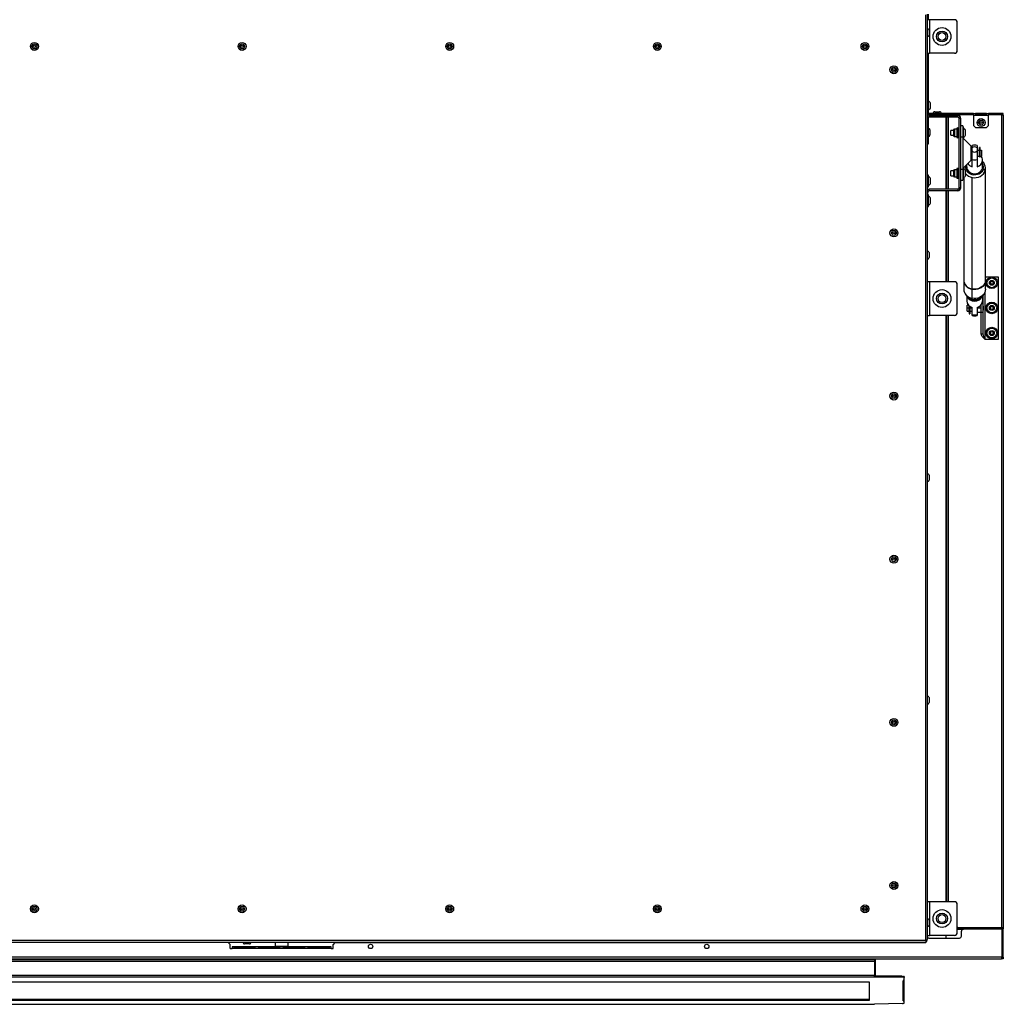
# Model space of a CAD drawing. Units: millimetres. Extents: x -1740 to 3194, y -373 to 5464.
# Drawn here: x 524 to 1519, y 3948 to 4944 of the extents above; entities that cross this region are included whole.
import ezdxf

# ---------------------------------------------------------------- set-up
doc = ezdxf.new("R2010")
doc.units = ezdxf.units.MM
doc.layers.add('SLD-0', color=7, linetype='Continuous')

msp = doc.modelspace()

# ---------------------------------------------------------------- linework, layer by layer
at = {"layer": 'SLD-0'}
for p, q in [((1442.09824, 4014.31941), (1442.09824, 4949.39923)), ((1442.89824, 4949.21137), (1442.89824, 4943.75279)), ((1440.29824, 4948.75279), (1440.29824, 4012.55279)), ((1444.39824, 4943.75279), (1442.09824, 4943.75279)), ((1444.39824, 4943.75279), (1444.39824, 4909.75279)), ((1469.39824, 4943.75279), (1444.39824, 4943.75279)), ((1472.39824, 4912.75279), (1472.39824, 4940.75279)), ((1443.79824, 4933.15279), (1443.79824, 4928.15279)), ((1442.09824, 4909.75279), (1444.39824, 4909.75279)), ((1442.89824, 4909.75279), (1442.89824, 4901.34654)), ((1469.39824, 4909.75279), (1444.39824, 4909.75279)), ((1442.09824, 4901.34654), (1442.89824, 4901.34654)), ((1442.89824, 4899.34654), (1442.09824, 4899.34654)), ((1442.89824, 4901.34654), (1442.89824, 4899.34654)), ((1442.89824, 4899.34654), (1442.89824, 4879.34654)), ((1442.09824, 4879.34654), (1442.89824, 4879.34654)), ((1442.89824, 4879.34654), (1442.89824, 4877.34654)), ((1442.89824, 4877.34654), (1442.09824, 4877.34654)), ((1442.89824, 4877.34654), (1442.89824, 4862.85279)), ((1442.09824, 4863.45279), (1442.39824, 4863.45279)), ((1442.39824, 4861.45279), (1442.09824, 4861.45279)), ((1442.39824, 4863.45279), (1442.39824, 4861.45279)), ((1443.09824, 4862.85279), (1442.39824, 4862.85279)), ((1442.39824, 4848.55279), (1442.39824, 4861.45279)), ((1443.09824, 4856.95279), (1443.09824, 4862.85279)), ((1445.14824, 4856.95279), (1445.14824, 4859.45279)), ((1442.39824, 4851.05279), (1443.09824, 4851.05279)), ((1442.89824, 4851.05279), (1442.89824, 4847.39089)), ((1443.09824, 4851.05279), (1443.09824, 4856.95279)), ((1445.14824, 4854.45279), (1445.14824, 4856.95279)), ((1449.49472, 4850.69654), (1451.03709, 4850.69654)), ((1451.03709, 4850.69654), (1454.49472, 4850.69654)), ((1442.39824, 4848.55279), (1442.09824, 4848.55279)), ((1443.99824, 4848.99654), (1442.89824, 4848.99654)), ((1442.89824, 4848.19654), (1443.99824, 4848.19654)), ((1443.99824, 4847.99654), (1442.89824, 4847.99654)), ((1461.24824, 4847.69654), (1442.89824, 4847.69654)), ((1442.89824, 4845.65451), (1442.89824, 4819.75279)), ((1443.99824, 4848.99654), (1443.99824, 4848.19654)), ((1488.88157, 4848.99654), (1443.99824, 4848.99654)), ((1488.88157, 4848.19654), (1443.99824, 4848.19654)), ((1443.99824, 4847.99654), (1443.99824, 4847.69654)), ((1443.99824, 4847.99654), (1446.04824, 4847.99654)), ((1443.99824, 4846.95279), (1472.79824, 4846.95279)), ((1443.99824, 4846.95279), (1443.99824, 4845.45279)), ((1443.99824, 4845.45279), (1472.79824, 4845.45279)), ((1446.04824, 4847.69654), (1446.04824, 4847.99654)), ((1446.54824, 4847.99654), (1446.04824, 4847.99654)), ((1446.54824, 4847.99654), (1446.54824, 4847.69654)), ((1446.54824, 4847.99654), (1459.24824, 4847.99654)), ((1449.99472, 4848.19654), (1449.99472, 4847.99654)), ((1453.99472, 4847.99654), (1453.99472, 4848.19654)), ((1459.24824, 4847.69654), (1459.24824, 4847.99654)), ((1461.24824, 4846.95279), (1461.24824, 4847.69654)), ((1461.28157, 4847.69654), (1461.24824, 4847.69654)), ((1461.24824, 4772.25279), (1461.24824, 4845.45279)), ((1461.28157, 4847.69654), (1461.28157, 4846.95279)), ((1461.28157, 4847.69654), (1463.08157, 4847.69654)), ((1461.28157, 4845.45279), (1461.28157, 4772.25279)), ((1488.88157, 4847.69654), (1463.08157, 4847.69654)), ((1463.08157, 4847.69654), (1463.08157, 4846.95279)), ((1463.08157, 4845.45279), (1463.08157, 4772.25279)), ((1472.79824, 4845.45279), (1472.79824, 4846.95279)), ((1475.89824, 4843.85279), (1474.39824, 4843.85279)), ((1474.39824, 4773.85279), (1474.39824, 4843.85279)), ((1475.89824, 4773.85279), (1475.89824, 4843.85279)), ((1488.88157, 4847.19654), (1488.88157, 4848.99654)), ((1488.88157, 4848.99654), (1503.88157, 4848.99654)), ((1488.88157, 4847.19654), (1488.88157, 4836.73012)), ((1488.88157, 4847.19654), (1503.88157, 4847.19654)), ((1490.88157, 4848.99595), (1490.88157, 4847.24247)), ((1501.88157, 4848.99595), (1490.88157, 4848.99595)), ((1501.88157, 4848.19621), (1490.88157, 4848.19621)), ((1501.88157, 4847.69654), (1490.88157, 4847.69654)), ((1490.88157, 4847.24247), (1501.88157, 4847.24247)), ((1501.88157, 4847.24247), (1501.88157, 4848.99595)), ((1503.88157, 4848.99654), (1503.88157, 4847.19654)), ((1518.88157, 4848.99654), (1503.88157, 4848.99654)), ((1518.88157, 4848.19654), (1503.88157, 4848.19654)), ((1517.08157, 4847.69654), (1503.88157, 4847.69654)), ((1503.88157, 4836.73012), (1503.88157, 4847.19654)), ((1517.08157, 4847.69654), (1518.88157, 4847.69654)), ((1517.08157, 4847.69654), (1517.08157, 4025.79654)), ((1518.88157, 4848.19654), (1518.88157, 4848.99654)), ((1518.88157, 4847.69654), (1518.88157, 4024.24095)), ((1444.59824, 4832.25279), (1444.59824, 4827.25279)), ((1468.39824, 4831.85279), (1465.89824, 4831.85279)), ((1465.89824, 4828.89165), (1465.89824, 4831.85279)), ((1469.59824, 4833.00279), (1468.39824, 4832.55279)), ((1468.39824, 4832.55279), (1468.39824, 4832.12407)), ((1468.39824, 4832.12407), (1468.39824, 4826.15279)), ((1471.79824, 4833.00279), (1469.59824, 4833.00279)), ((1469.59824, 4833.00279), (1469.59824, 4832.51378)), ((1469.59824, 4832.51378), (1469.59824, 4825.70279)), ((1471.79824, 4833.60279), (1471.79824, 4825.10279)), ((1473.29824, 4833.60279), (1473.29824, 4825.10279)), ((1473.29824, 4833.00279), (1474.39824, 4833.00279)), ((1473.29824, 4829.35279), (1474.39824, 4829.35279)), ((1477.89824, 4836.35279), (1475.89824, 4836.35279)), ((1477.89824, 4836.35279), (1477.89824, 4825.35279)), ((1478.59824, 4835.25279), (1477.89824, 4835.25279)), ((1478.59824, 4828.26449), (1478.59824, 4835.25279)), ((1480.64824, 4828.89165), (1480.64824, 4831.85279)), ((1488.88157, 4836.73012), (1490.88157, 4834.73012)), ((1490.88157, 4834.73012), (1501.88157, 4834.73012)), ((1501.88157, 4834.73012), (1503.88157, 4836.73012)), ((1442.09824, 4819.75279), (1442.89824, 4819.75279)), ((1442.89824, 4819.75279), (1442.89824, 4817.75279)), ((1461.28157, 4828.84298), (1461.24824, 4828.84298)), ((1461.24824, 4824.84298), (1461.28157, 4824.84298)), ((1465.89824, 4826.85279), (1465.89824, 4828.89165)), ((1465.89824, 4826.85279), (1468.39824, 4826.85279)), ((1468.39824, 4826.15279), (1469.59824, 4825.70279)), ((1469.59824, 4825.70279), (1471.79824, 4825.70279)), ((1473.29824, 4825.70279), (1474.39824, 4825.70279)), ((1475.89824, 4825.35279), (1477.89824, 4825.35279)), ((1477.89824, 4825.35279), (1477.89824, 4792.35279)), ((1478.59824, 4823.5962), (1478.59824, 4828.26449)), ((1478.59824, 4823.65279), (1485.89824, 4816.35279)), ((1480.64824, 4826.85279), (1480.64824, 4828.89165)), ((1442.89824, 4817.75279), (1442.09824, 4817.75279)), ((1485.89824, 4816.35279), (1485.89824, 4801.35279)), ((1485.89824, 4815.85279), (1487.39824, 4815.85279)), ((1487.39824, 4814.02741), (1487.39824, 4816.45213)), ((1487.39824, 4811.02532), (1487.39824, 4814.02741)), ((1487.39824, 4802.25597), (1487.39824, 4811.02532)), ((1492.39824, 4816.45213), (1492.39824, 4814.02741)), ((1492.39824, 4814.02741), (1492.39824, 4811.02532)), ((1492.39824, 4811.85279), (1494.39824, 4811.85279)), ((1492.39824, 4811.02532), (1492.39824, 4802.25597)), ((1494.39824, 4811.85279), (1494.39824, 4805.85279)), ((1494.39824, 4811.35279), (1494.69824, 4811.35279)), ((1495.39824, 4814.50279), (1494.69824, 4814.50279)), ((1494.69824, 4805.09218), (1494.69824, 4814.50279)), ((1495.39824, 4805.09218), (1495.39824, 4814.50279)), ((1495.39824, 4811.85279), (1496.89824, 4811.85279)), ((1496.89824, 4811.85279), (1496.89824, 4805.85279)), ((1478.59824, 4794.05279), (1485.89824, 4801.35279)), ((1485.89824, 4801.85279), (1487.39824, 4801.85279)), ((1487.39824, 4795.05775), (1487.39824, 4802.25597)), ((1492.39824, 4805.85279), (1494.39824, 4805.85279)), ((1492.39824, 4802.25597), (1492.39824, 4795.05775)), ((1494.39824, 4806.35279), (1494.69824, 4806.35279)), ((1494.69824, 4805.09218), (1495.39824, 4805.09218)), ((1494.69824, 4804.97514), (1494.69824, 4805.09218)), ((1495.39824, 4804.97514), (1494.69824, 4804.97514)), ((1495.39824, 4805.85279), (1496.89824, 4805.85279)), ((1495.39824, 4805.09218), (1495.39824, 4804.97514)), ((1497.89824, 4794.95277), (1497.89824, 4801.65456)), ((1468.39824, 4790.85279), (1465.89824, 4790.85279)), ((1465.89824, 4787.98829), (1465.89824, 4790.85279)), ((1469.59824, 4792.00279), (1468.39824, 4791.55279)), ((1468.39824, 4791.55279), (1468.39824, 4791.12407)), ((1468.39824, 4791.12407), (1468.39824, 4785.15279)), ((1471.79824, 4792.00279), (1469.59824, 4792.00279)), ((1469.59824, 4792.00279), (1469.59824, 4791.51378)), ((1469.59824, 4791.51378), (1469.59824, 4784.70279)), ((1471.79824, 4792.60279), (1471.79824, 4784.10279)), ((1473.29824, 4792.60279), (1473.29824, 4784.10279)), ((1473.29824, 4792.00279), (1474.39824, 4792.00279)), ((1477.89824, 4792.35279), (1475.89824, 4792.35279)), ((1477.89824, 4792.35279), (1477.89824, 4781.35279)), ((1478.59824, 4787.49258), (1478.59824, 4794.10937)), ((1478.92075, 4794.07396), (1478.89824, 4793.46348)), ((1478.89824, 4793.46348), (1478.89824, 4793.03468)), ((1478.89824, 4793.46348), (1478.90981, 4793.02568)), ((1478.98312, 4794.43766), (1478.96139, 4794.10729)), ((1480.64824, 4787.98829), (1480.64824, 4790.85279)), ((1481.89824, 4794.95277), (1481.89824, 4797.35279)), ((1500.89824, 4793.46348), (1500.88196, 4793.9829)), ((1500.89824, 4680.64992), (1500.89824, 4793.46348)), ((1442.39824, 4785.25279), (1442.09824, 4785.25279)), ((1443.09824, 4786.65279), (1442.39824, 4786.65279)), ((1442.39824, 4780.75279), (1442.39824, 4786.65279)), ((1442.39824, 4774.85279), (1442.39824, 4780.75279)), ((1443.09824, 4780.75279), (1443.09824, 4786.65279)), ((1443.09824, 4774.85279), (1443.09824, 4780.75279)), ((1445.14824, 4780.75279), (1445.14824, 4783.25279)), ((1445.14824, 4778.25279), (1445.14824, 4780.75279)), ((1465.89824, 4785.85279), (1465.89824, 4787.98829)), ((1465.89824, 4785.85279), (1468.39824, 4785.85279)), ((1468.39824, 4785.15279), (1469.59824, 4784.70279)), ((1469.59824, 4784.70279), (1471.79824, 4784.70279)), ((1473.29824, 4788.35279), (1474.39824, 4788.35279)), ((1473.29824, 4784.70279), (1474.39824, 4784.70279)), ((1475.89824, 4781.35279), (1477.89824, 4781.35279)), ((1477.89824, 4782.45279), (1478.59824, 4782.45279)), ((1478.59824, 4782.45279), (1478.59824, 4787.49258)), ((1478.89824, 4783.6709), (1478.89824, 4680.64992)), ((1480.64824, 4785.85279), (1480.64824, 4787.98829)), ((1487.30716, 4671.36976), (1487.30716, 4784.18332)), ((1442.09824, 4776.25279), (1442.39824, 4776.25279)), ((1442.39824, 4774.85279), (1443.09824, 4774.85279)), ((1472.79824, 4772.25279), (1443.99824, 4772.25279)), ((1443.99824, 4770.75279), (1443.99824, 4772.25279)), ((1472.79824, 4770.75279), (1443.99824, 4770.75279)), ((1461.24824, 4678.75279), (1461.24824, 4770.75279)), ((1461.28157, 4770.75279), (1461.28157, 4678.75279)), ((1463.08157, 4770.75279), (1463.08157, 4678.75279)), ((1472.79824, 4772.25279), (1472.79824, 4770.75279)), ((1475.89824, 4773.85279), (1474.39824, 4773.85279)), ((1442.39824, 4769.15279), (1442.09824, 4769.15279)), ((1442.39824, 4756.25279), (1442.39824, 4769.15279)), ((1443.09824, 4766.65279), (1442.39824, 4766.65279)), ((1443.09824, 4760.75279), (1443.09824, 4766.65279)), ((1443.09824, 4754.85279), (1443.09824, 4760.75279)), ((1445.14824, 4760.75279), (1445.14824, 4763.25279)), ((1445.14824, 4758.25279), (1445.14824, 4760.75279)), ((1442.09824, 4756.25279), (1442.39824, 4756.25279)), ((1442.39824, 4754.25279), (1442.09824, 4754.25279)), ((1442.39824, 4756.25279), (1442.39824, 4754.25279)), ((1442.39824, 4754.85279), (1443.09824, 4754.85279)), ((1443.79824, 4708.15279), (1443.79824, 4703.15279)), ((1478.89824, 4680.2776), (1478.89824, 4671.32201)), ((1500.89824, 4683.85279), (1513.6986, 4683.85279)), ((1500.89824, 4671.32201), (1500.89824, 4680.2776)), ((1513.6986, 4683.85279), (1513.6986, 4620.35279)), ((1444.39824, 4678.75279), (1442.09824, 4678.75279)), ((1444.39824, 4678.75279), (1444.39824, 4644.75279)), ((1469.39824, 4678.75279), (1444.39824, 4678.75279)), ((1472.39824, 4647.75279), (1472.39824, 4675.75279)), ((1487.30716, 4662.04186), (1487.30716, 4670.99744)), ((1481.89824, 4664.29369), (1481.89824, 4659.30101)), ((1487.56627, 4661.00401), (1487.56627, 4661.99021)), ((1497.89824, 4664.29369), (1497.89824, 4659.30101)), ((1498.29824, 4664.80806), (1498.29824, 4656.46197)), ((1500.19824, 4667.97007), (1500.19824, 4620.71562)), ((1483.52558, 4655.10279), (1482.39824, 4655.10279)), ((1482.39824, 4652.10279), (1482.39824, 4655.10279)), ((1484.39824, 4652.10279), (1482.39824, 4652.10279)), ((1482.39824, 4649.10279), (1482.39824, 4652.10279)), ((1484.39824, 4652.10279), (1484.39824, 4654.25794)), ((1484.39824, 4654.22772), (1484.43525, 4654.22772)), ((1484.39824, 4649.74271), (1484.39824, 4652.10279)), ((1485.39824, 4652.10279), (1484.39824, 4652.10279)), ((1485.39824, 4652.10279), (1485.39824, 4653.55922)), ((1485.39824, 4649.10279), (1485.39824, 4652.10279)), ((1487.39824, 4652.10279), (1485.39824, 4652.10279)), ((1487.39824, 4645.50597), (1487.39824, 4652.7042)), ((1492.39824, 4652.7042), (1492.39824, 4645.50597)), ((1496.39824, 4652.10279), (1492.39824, 4652.10279)), ((1496.39824, 4647.74361), (1496.39824, 4655.25257)), ((1498.29824, 4656.46197), (1497.19919, 4656.46197)), ((1498.29824, 4656.46197), (1498.29824, 4647.74361)), ((1498.89824, 4654.10279), (1498.29824, 4654.10279)), ((1498.89824, 4652.10279), (1498.29824, 4652.10279)), ((1498.29824, 4650.10279), (1498.89824, 4650.10279)), ((1498.89824, 4652.10279), (1498.89824, 4654.10279)), ((1498.89824, 4650.10279), (1498.89824, 4652.10279)), ((1442.09824, 4644.75279), (1444.39824, 4644.75279)), ((1469.39824, 4644.75279), (1444.39824, 4644.75279)), ((1461.24824, 4051.75279), (1461.24824, 4644.75279)), ((1461.28157, 4644.75279), (1461.28157, 4051.75279)), ((1463.08157, 4644.75279), (1463.08157, 4051.75279)), ((1482.39824, 4649.10279), (1484.39824, 4649.10279)), ((1485.09824, 4649.97786), (1484.39824, 4649.97786)), ((1485.09824, 4649.91456), (1484.39824, 4649.91456)), ((1484.39824, 4649.74544), (1484.39824, 4648.43403)), ((1484.39824, 4648.43403), (1485.09824, 4648.43403)), ((1484.39824, 4648.14733), (1484.39824, 4648.43403)), ((1484.39824, 4648.14733), (1485.09824, 4648.14733)), ((1484.39824, 4647.88612), (1484.39824, 4648.14733)), ((1485.09824, 4647.88612), (1484.39824, 4647.88612)), ((1484.39824, 4647.88612), (1484.39824, 4646.45279)), ((1484.39824, 4646.45279), (1485.09824, 4646.45279)), ((1485.09824, 4649.97786), (1485.09824, 4649.91456)), ((1485.09824, 4649.91456), (1485.09824, 4648.43403)), ((1485.09824, 4649.60279), (1485.39824, 4649.60279)), ((1485.09824, 4648.43403), (1485.09824, 4648.14733)), ((1485.09824, 4648.14733), (1485.09824, 4647.88612)), ((1485.09824, 4647.88612), (1485.09824, 4646.45279)), ((1485.39824, 4649.10279), (1487.39824, 4649.10279)), ((1487.39824, 4644.50345), (1487.39824, 4645.50597)), ((1492.39824, 4648.10279), (1496.39824, 4648.10279)), ((1492.39824, 4645.50597), (1492.39824, 4644.50345)), ((1498.29824, 4647.74361), (1496.39824, 4647.74361)), ((1496.39824, 4626.14156), (1496.39824, 4647.74361)), ((1498.29824, 4647.74361), (1498.29824, 4626.14156)), ((1496.39824, 4626.14156), (1498.29824, 4626.14156)), ((1500.19824, 4620.71562), (1500.4523, 4620.35279)), ((1513.6986, 4620.35279), (1500.4523, 4620.35279)), ((1461.28157, 4564.24535), (1461.24824, 4564.24535)), ((1461.24824, 4560.24535), (1461.28157, 4560.24535)), ((1443.79824, 4483.15279), (1443.79824, 4478.15279)), ((1461.28157, 4299.64772), (1461.24824, 4299.64772)), ((1461.24824, 4295.64772), (1461.28157, 4295.64772)), ((1443.79824, 4258.15279), (1443.79824, 4253.15279)), ((1444.39824, 4051.75279), (1442.09824, 4051.75279)), ((1444.39824, 4051.75279), (1444.39824, 4017.75279)), ((1469.39824, 4051.75279), (1444.39824, 4051.75279)), ((1472.39824, 4020.75279), (1472.39824, 4048.75279)), ((1443.79824, 4033.15279), (1443.79824, 4028.15279)), ((1472.89824, 4025.79654), (1472.39824, 4025.79654)), ((1472.39824, 4024.99654), (1472.89824, 4024.99654)), ((1472.39824, 4023.99654), (1478.59824, 4023.99654)), ((1472.89824, 4024.99654), (1472.89824, 4025.79654)), ((1472.89824, 4025.79654), (1474.89824, 4025.79654)), ((1474.89824, 4024.99654), (1472.89824, 4024.99654)), ((1474.89824, 4024.99654), (1474.89824, 4025.79654)), ((1474.89824, 4025.79654), (1476.89824, 4025.79654)), ((1476.89824, 4024.99654), (1474.89824, 4024.99654)), ((1476.89824, 4025.79654), (1476.89824, 4024.99654)), ((1476.89824, 4025.79654), (1517.09824, 4025.79654)), ((1476.89824, 4024.99654), (1517.09824, 4024.99654)), ((1517.59824, 4023.99654), (1478.59824, 4023.99654)), ((1517.08157, 4024.99654), (1517.08157, 4023.99654)), ((1517.09824, 4024.99654), (1517.09824, 4025.79654)), ((1517.59824, 3995.79654), (1517.59824, 4023.99654)), ((1518.89824, 4023.99654), (1518.09824, 4023.99654)), ((1518.09824, 3995.79654), (1518.09824, 4023.99654)), ((1518.89824, 3995.79654), (1518.89824, 4023.99654)), ((1441.59824, 4012.99654), (1441.59824, 4012.49654)), ((1442.09824, 4017.75279), (1444.39824, 4017.75279)), ((1443.59824, 4014.99654), (1474.59824, 4014.99654)), ((1469.39824, 4017.75279), (1444.39824, 4017.75279)), ((1461.24824, 4014.99654), (1461.24824, 4017.75279)), ((1476.59824, 4016.99654), (1476.59824, 4021.99654)), ((-362.58122, 4010.75279), (1440.5777, 4010.75279)), ((1440.29824, 4012.55279), (-362.30176, 4012.55279)), ((734.99824, 4010.49654), (342.99824, 4010.49654)), ((534.99824, 4010.75279), (534.98801, 4010.49654)), ((543.00848, 4010.49654), (542.99824, 4010.75279)), ((736.99824, 4008.49654), (734.99824, 4010.49654)), ((736.99824, 4004.39654), (736.99824, 4008.49654)), ((736.99824, 4004.39654), (738.99824, 4004.39654)), ((738.99824, 4006.19654), (738.99824, 4004.39654)), ((838.99824, 4006.19654), (738.99824, 4006.19654)), ((838.99824, 4004.39654), (738.99824, 4004.39654)), ((740.99824, 4006.19595), (761.99824, 4006.19595)), ((740.99824, 4004.44247), (740.99824, 4006.19595)), ((740.99824, 4005.39621), (761.99824, 4005.39621)), ((761.99824, 4004.44247), (740.99824, 4004.44247)), ((756.49824, 4009.05279), (751.49824, 4009.05279)), ((761.99824, 4006.19595), (761.99824, 4004.44247)), ((765.99824, 4006.19595), (786.99824, 4006.19595)), ((765.99824, 4004.44247), (765.99824, 4006.19595)), ((765.99824, 4005.39621), (786.99824, 4005.39621)), ((786.99824, 4004.44247), (765.99824, 4004.44247)), ((782.49824, 4010.69654), (782.49824, 4006.69654)), ((782.49824, 4010.69654), (795.49824, 4010.69654)), ((782.49824, 4006.69654), (795.49824, 4006.69654)), ((784.78358, 4004.44247), (784.78358, 4005.39621)), ((786.89091, 4004.44247), (786.89091, 4005.39621)), ((786.99824, 4006.19595), (786.99824, 4004.44247)), ((790.99824, 4006.19595), (811.99824, 4006.19595)), ((790.99824, 4004.44247), (790.99824, 4006.19595)), ((790.99824, 4005.39621), (811.99824, 4005.39621)), ((811.99824, 4004.44247), (790.99824, 4004.44247)), ((791.10557, 4004.44247), (791.10557, 4005.39621)), ((793.2129, 4004.44247), (793.2129, 4005.39621)), ((795.49824, 4006.69654), (795.49824, 4010.69654)), ((811.99824, 4006.19595), (811.99824, 4004.44247)), ((815.99824, 4006.19595), (836.99824, 4006.19595)), ((815.99824, 4004.44247), (815.99824, 4006.19595)), ((815.99824, 4005.39621), (836.99824, 4005.39621)), ((836.99824, 4004.44247), (815.99824, 4004.44247)), ((836.99824, 4006.19595), (836.99824, 4004.44247)), ((838.99824, 4004.39654), (838.99824, 4006.19654)), ((838.99824, 4004.39654), (840.99824, 4004.39654)), ((842.99824, 4010.49654), (840.99824, 4008.49654)), ((840.99824, 4004.39654), (840.99824, 4008.49654)), ((842.99824, 4010.49654), (1439.59824, 4010.49654)), ((964.99824, 4010.75279), (964.98801, 4010.49654)), ((973.00848, 4010.49654), (972.99824, 4010.75279)), ((1179.99824, 4010.75279), (1179.98801, 4010.49654)), ((1188.00848, 4010.49654), (1187.99824, 4010.75279)), ((1388.99824, 4010.49654), (1388.99824, 4010.75279)), ((1394.99824, 4010.75279), (1394.98801, 4010.49654)), ((1403.00848, 4010.49654), (1402.99824, 4010.75279)), ((1424.49824, 4010.75279), (1424.48801, 4010.49654)), ((1432.50848, 4010.49654), (1432.49824, 4010.75279)), ((1440.94469, 4011.55279), (1440.94469, 4011.01766)), ((1441.29824, 4011.90634), (1441.50918, 4011.90634)), ((1517.59824, 3995.79654), (-439.60176, 3995.79654)), ((-439.10176, 3993.99654), (1517.09824, 3993.99654)), ((1388.49824, 3993.00832), (-310.50176, 3993.00832)), ((536.99824, 3993.99654), (536.99824, 3993.00832)), ((540.99824, 3993.00832), (540.99824, 3993.99654)), ((747.37324, 3993.99654), (747.37324, 3993.00832)), ((751.37324, 3993.00832), (751.37324, 3993.99654)), ((957.74824, 3993.99654), (957.74824, 3993.00832)), ((961.74824, 3993.00832), (961.74824, 3993.99654)), ((1168.12324, 3993.99654), (1168.12324, 3993.00832)), ((1172.12324, 3993.00832), (1172.12324, 3993.99654)), ((1378.49824, 3993.99654), (1378.49824, 3993.00832)), ((1382.49824, 3993.00832), (1382.49824, 3993.99654)), ((1388.49824, 3993.00832), (1388.49824, 3991.20832)), ((1388.99824, 3993.50832), (1388.99824, 3993.99654)), ((1388.99824, 3993.50832), (1389.79824, 3993.50832)), ((1388.99824, 3993.50832), (1388.99824, 3992.8919)), ((1389.79824, 3992.8919), (1388.99824, 3992.8919)), ((1388.99824, 3976.35618), (1388.99824, 3992.8919)), ((1389.79824, 3993.99654), (1389.79824, 3993.50832)), ((1389.79824, 3992.8919), (1389.79824, 3993.50832)), ((1389.79824, 3976.35618), (1389.79824, 3992.8919)), ((1518.88157, 3994.09654), (1517.18947, 3994.09654)), ((1518.08157, 3995.39654), (1517.34039, 3995.39654)), ((1517.51988, 3995.36472), (1517.85802, 3995.19082)), ((1518.09824, 3995.79654), (1518.89824, 3995.79654)), ((1518.88157, 3995.39654), (1518.7779, 3995.83814)), ((1518.88157, 3995.71097), (1518.88157, 3995.39654)), ((1518.88157, 3994.89654), (1518.88157, 3994.09654)), ((1388.49824, 3991.20832), (-310.50176, 3991.20832)), ((1388.49824, 3991.20832), (1388.49824, 3977.15222)), ((1388.49824, 3977.15222), (-310.50176, 3977.15222)), ((1388.49824, 3975.45855), (-310.50176, 3975.45855)), ((1388.49824, 3977.15222), (1388.49824, 3975.45855)), ((1388.69824, 3976.25259), (1388.49824, 3976.25259)), ((1388.49824, 3975.45855), (1388.69824, 3975.45855)), ((1388.69824, 3975.56214), (1388.69824, 3976.35618)), ((1415.66981, 3976.35618), (1388.69824, 3976.35618)), ((1388.69824, 3975.45855), (1388.69824, 3975.56214)), ((1415.66981, 3975.56214), (1388.69824, 3975.56214)), ((1415.66981, 3975.56214), (1415.66981, 3976.35618)), ((1417.08403, 3976.28479), (1417.08403, 3975.49075)), ((1417.08403, 3976.28479), (1417.91245, 3976.18383)), ((1417.91245, 3975.38979), (1417.08403, 3975.49075)), ((1417.91245, 3975.38979), (1417.91245, 3976.18383)), ((1418.49824, 3976.01148), (1418.49824, 3975.21744)), ((1418.49824, 3971.93044), (1418.49824, 3975.21744)), ((1383.49824, 3970.32176), (-305.50176, 3970.32176)), ((1383.49824, 3952.2851), (1383.49824, 3970.32176)), ((1418.49824, 3971.93044), (1417.64824, 3971.93044)), ((1417.64824, 3971.93044), (1417.64824, 3971.90606)), ((1417.64824, 3971.90606), (1417.85108, 3971.93044)), ((1417.64824, 3951.67575), (1417.64824, 3971.90606)), ((1418.49824, 3952.51942), (1418.49824, 3971.93044)), ((-305.50176, 3953.07913), (1383.49824, 3953.07913)), ((-310.50176, 3948.12326), (1388.49824, 3948.12326)), ((-310.50176, 3948.11692), (1388.49824, 3948.11692)), ((-305.50176, 3952.2851), (1383.49824, 3952.2851)), ((1388.69824, 3948.12326), (1388.49824, 3948.12326)), ((1388.49824, 3948.12326), (1388.49824, 3948.11692)), ((1417.01521, 3948.94444), (1388.69824, 3948.01975)), ((1388.69824, 3948.01975), (1388.69824, 3948.12326)), ((1417.64824, 3951.67575), (1417.64824, 3951.65138)), ((1417.64824, 3951.65138), (1418.49757, 3951.65138)), ((1418.49757, 3952.44541), (1418.49497, 3952.44541)), ((1418.49757, 3951.65138), (1418.49757, 3952.44541)), ((1418.49757, 3949.17987), (1418.49757, 3951.65138))]:
    msp.add_line(p, q, dxfattribs=at)
at = {"layer": 'SLD-0', "flags": 128}
for points in [[(1498.64499, 4792.61603), (1498.0392, 4791.12527), (1497.10011, 4789.77089), (1495.86618, 4788.60833), (1494.38792, 4787.68518), (1492.72585, 4787.03925), (1490.94802, 4786.69697), (1489.12721, 4786.67237), (1487.33797, 4786.96644), (1485.65354, 4787.56714), (1484.1429, 4788.4499), (1482.86787, 4789.57855), (1481.88068, 4790.90691), (1481.22172, 4792.38057), (1480.91798, 4793.93922), (1480.98189, 4795.51904), (1481.2945, 4796.74904)], [(1481.89824, 4794.95277), (1482.09882, 4793.40744), (1482.69049, 4791.93961), (1483.64359, 4790.62287), (1484.91032, 4789.52325), (1486.42717, 4788.69588), (1488.11807, 4788.18227), (1489.89824, 4788.00815), (1491.67841, 4788.18227), (1493.36931, 4788.69588), (1494.88616, 4789.52325), (1496.15289, 4790.62287), (1497.10599, 4791.93961), (1497.69766, 4793.40744), (1497.89824, 4794.95277)], [(1487.30716, 4784.18332), (1489.44255, 4783.92283), (1491.59546, 4784.02898), (1493.68314, 4784.49769), (1495.62538, 4785.31095), (1497.34752, 4786.43751), (1498.78339, 4787.83407), (1499.87781, 4789.44697), (1500.58872, 4791.21422)], [(1500.58872, 4791.21422), (1500.88066, 4792.92386), (1500.89824, 4793.46348)], [(1500.89824, 4680.64992), (1500.89726, 4680.52208), (1500.6942, 4678.81928), (1500.14416, 4677.17531), (1499.2648, 4675.64302), (1498.08439, 4674.27166), (1496.64088, 4673.10529), (1494.98065, 4672.18142), (1493.15707, 4671.52974), (1491.22874, 4671.17118), (1489.25766, 4671.11728), (1487.30716, 4671.36976)], [(1500.89515, 4680.50392), (1500.89726, 4680.14976), (1500.6942, 4678.44696), (1500.14416, 4676.80299), (1499.2648, 4675.2707), (1498.08439, 4673.89933), (1496.64088, 4672.73297), (1494.98065, 4671.8091), (1493.15707, 4671.15741), (1491.22874, 4670.79886), (1489.25766, 4670.74496), (1487.30716, 4670.99744)], [(1500.89824, 4671.32201), (1500.89726, 4671.19418), (1500.6942, 4669.49137), (1500.14416, 4667.8474), (1499.2648, 4666.31511), (1498.08439, 4664.94375), (1496.64088, 4663.77739), (1494.98065, 4662.85352), (1493.15707, 4662.20183), (1491.22874, 4661.84327), (1489.25766, 4661.78937), (1487.30716, 4662.04186)], [(1500.19824, 4620.71562), (1498.74404, 4622.07211), (1497.51124, 4623.42859), (1496.6875, 4624.78508), (1496.39824, 4626.14156)], [(1440.29824, 4012.55279), (1440.45662, 4012.17737), (1440.60685, 4011.87123), (1440.75707, 4011.65492), (1440.90729, 4011.55691), (1440.94469, 4011.55279)], [(1389.79824, 3993.50832), (1389.75909, 3993.88171), (1389.72239, 3993.99654)], [(1518.09824, 3996.70727), (1517.71523, 3997.05689), (1517.59824, 3997.14794)], [(1518.08157, 3995.39654), (1517.9654, 3996.06395), (1517.59824, 3996.79388)], [(1518.15192, 3994.37858), (1518.38836, 3994.21176), (1518.88157, 3994.09654)]]:
    msp.add_lwpolyline(points, dxfattribs=at)
at = {"layer": 'SLD-0'}
for centre, radius in [((1456.89824, 4926.75279), 9), ((1456.89824, 4926.75279), 5.5), ((1456.89824, 4926.75279), 4), ((538.99824, 4916.75279), 4.01176), ((538.99824, 4916.75279), 2.5), ((748.99824, 4916.75279), 4.01176), ((748.99824, 4916.75279), 2.5), ((958.99824, 4916.75279), 4.01176), ((958.99824, 4916.75279), 2.5), ((1168.99824, 4916.75279), 4.01176), ((1168.99824, 4916.75279), 2.5), ((1378.99824, 4916.75279), 4.01176), ((1378.99824, 4916.75279), 2.5), ((538.99824, 4916.75279), 1.09), ((748.99824, 4916.75279), 1.09), ((958.99824, 4916.75279), 1.09), ((1168.99824, 4916.75279), 1.09), ((1378.99824, 4916.75279), 1.09), ((1408.29824, 4893.15279), 4.01176), ((1408.29824, 4893.15279), 2.5), ((1408.29824, 4893.15279), 1.09), ((1496.38157, 4839.73012), 4.01176), ((1496.38157, 4839.73012), 2.5), ((1496.38157, 4839.73012), 1.09), ((1408.29824, 4728.15279), 4.01176), ((1408.29824, 4728.15279), 2.5), ((1408.29824, 4728.15279), 1.09), ((1507.2986, 4677.64654), 5.9), ((1507.2986, 4677.64654), 4.9), ((1507.2986, 4677.64654), 2.5), ((1456.89824, 4661.75279), 9), ((1456.89824, 4661.75279), 5.5), ((1456.89824, 4661.75279), 4), ((1507.2986, 4652.24654), 5.9), ((1507.2986, 4652.24654), 4.9), ((1507.2986, 4652.24654), 2.5), ((1507.2986, 4626.84654), 5.9), ((1507.2986, 4626.84654), 4.9), ((1507.2986, 4626.84654), 2.5), ((1408.29824, 4563.15279), 4.01176), ((1408.29824, 4563.15279), 2.5), ((1408.29824, 4563.15279), 1.09), ((1408.29824, 4398.15279), 4.01176), ((1408.29824, 4398.15279), 2.5), ((1408.29824, 4398.15279), 1.09), ((1408.29824, 4233.15279), 4.01176), ((1408.29824, 4233.15279), 2.5), ((1408.29824, 4233.15279), 1.09), ((1408.29824, 4068.15279), 4.01176), ((1408.29824, 4068.15279), 2.5), ((1408.29824, 4068.15279), 1.09), ((538.99824, 4044.55279), 4.01176), ((538.99824, 4044.55279), 2.5), ((538.99824, 4044.55279), 1.09), ((748.99824, 4044.55279), 4.01176), ((748.99824, 4044.55279), 2.5), ((748.99824, 4044.55279), 1.09), ((958.99824, 4044.55279), 4.01176), ((958.99824, 4044.55279), 2.5), ((958.99824, 4044.55279), 1.09), ((1168.99824, 4044.55279), 4.01176), ((1168.99824, 4044.55279), 2.5), ((1168.99824, 4044.55279), 1.09), ((1378.99824, 4044.55279), 4.01176), ((1378.99824, 4044.55279), 2.5), ((1378.99824, 4044.55279), 1.09), ((1456.89824, 4034.75279), 9), ((1456.89824, 4034.75279), 5.5), ((1456.89824, 4034.75279), 4), ((878.99824, 4006.49654), 2.2), ((1218.99824, 4006.49654), 2.2)]:
    msp.add_circle(centre, radius, dxfattribs=at)
for centre, radius, start, end in [((1469.39824, 4940.75279), 3, 0, 90), ((1442.28648, 4933.15279), 1.51176, 0, 97.15266875), ((1442.28648, 4928.15279), 1.51176, 262.84733125, 0), ((1469.39824, 4912.75279), 3, 270, 0), ((1439.72164, 4856.89309), 6, 25.25300553, 55.75269124), ((1439.72164, 4857.01248), 6, 304.24730876, 334.74699447), ((1449.49472, 4849.18477), 1.51176, 90, 187.15266875), ((1454.49472, 4849.18477), 1.51176, 352.84733125, 90), ((1443.99824, 4848.55279), 3.1, 232.20027757, 270), ((1443.99824, 4848.55279), 1.6, 180, 270), ((1459.24824, 4846.19654), 1.8, 56.44269024, 90), ((1472.79824, 4843.85279), 3.1, 0, 90), ((1472.79824, 4843.85279), 1.6, 0, 90), ((1443.08648, 4832.25279), 1.51176, 0, 97.15266875), ((1472.54824, 4833.60279), 0.75, 0, 180), ((1475.22164, 4829.29309), 6, 25.25300553, 55.75269124), ((1443.08648, 4827.25279), 1.51176, 262.84733125, 0), ((1472.54824, 4825.10279), 0.75, 180, 0), ((1475.22164, 4829.41248), 6, 304.24730876, 334.74699447), ((1489.89824, 4808.85279), 8, 71.79004314, 108.20995686), ((1489.89824, 4811.88232), 3.29415, 40.63080602, 139.36919398), ((1489.89824, 4813.17041), 3.29415, 220.63080602, 319.36919398), ((1489.89824, 4811.05753), 9.14972, 254.14329932, 285.85670068), ((1490.78661, 4801.9926), 7.11966, 283.08308701, 357.27856896), ((1491.45891, 4801.57303), 6.43985, 0.72545462, 41.64969961), ((1492.30384, 4793.70545), 8.54484, 2.05717296, 49.10226009), ((1472.54824, 4792.60279), 0.75, 0, 180), ((1475.22164, 4788.29309), 6, 25.25300553, 55.75269124), ((1489.43044, 4802.63022), 7.84042, 213.26698275, 254.97767085), ((1491.97182, 4794.45772), 6.92265, 344.57137831, 31.11946458), ((1498.52342, 4790.39899), 2.22037, 21.5404604, 86.86117769), ((1439.72164, 4780.69309), 6, 25.25300553, 55.75269124), ((1472.54824, 4784.10279), 0.75, 180, 0), ((1475.22164, 4788.41248), 6, 304.24730876, 334.74699447), ((1489.38951, 4795.00224), 11.01749, 217.49571166, 259.10533464), ((1443.99824, 4769.15279), 3.1, 90, 127.79972243), ((1443.99824, 4769.15279), 1.6, 90, 180), ((1439.72164, 4780.81248), 6, 304.24730876, 334.74699447), ((1472.79824, 4773.85279), 1.6, 270, 0), ((1472.79824, 4773.85279), 3.1, 270, 0), ((1439.72164, 4760.69309), 6, 25.25300553, 55.75269124), ((1439.72164, 4760.81248), 6, 304.24730876, 334.74699447), ((1442.28648, 4708.15279), 1.51176, 0, 97.15266875), ((1442.28648, 4703.15279), 1.51176, 262.84733125, 0), ((1488.76982, 4681.14492), 9.88398, 182.87064052, 261.48992789), ((1488.75814, 4680.75214), 9.86203, 181.67568167, 261.53944277), ((1469.39824, 4675.75279), 3, 0, 90), ((1488.76982, 4671.81702), 9.88398, 182.87064052, 261.48992789), ((1504.88932, 4679.51567), 1.77493, 292.99135936, 351.39947093), ((1504.47524, 4676.49461), 1.77493, 352.99135936, 51.39947093), ((1506.88452, 4674.62547), 1.77493, 52.99135936, 111.39947093), ((1507.71268, 4680.6676), 1.77493, 232.99135936, 291.39947093), ((1509.70788, 4675.7774), 1.77493, 112.99135936, 171.39947093), ((1510.12196, 4678.79847), 1.77493, 172.99135936, 231.39947093), ((1489.29025, 4670.44919), 9.60123, 208.06013252, 259.65592708), ((1489.89824, 4667.32391), 8.36108, 204.4885576, 335.51144239), ((1489.89824, 4667.73549), 8.05286, 218.37346242, 321.62653758), ((1490.02817, 4670.98083), 10.27608, 256.13850728, 330.57779635), ((1489.00988, 4659.63905), 7.11966, 182.72143104, 256.91691299), ((1490.78661, 4659.63905), 7.11966, 283.08308701, 357.27856896), ((1505.69469, 4654.83995), 1.77493, 272.53095466, 330.93906623), ((1504.25068, 4652.15421), 1.77493, 332.53095466, 30.93906623), ((1505.8546, 4649.5608), 1.77493, 32.53095466, 90.93906623), ((1508.7426, 4654.93227), 1.77493, 212.53095466, 270.93906623), ((1508.90251, 4649.65313), 1.77493, 92.53095466, 150.93906623), ((1510.34651, 4652.33886), 1.77493, 152.53095466, 210.93906623), ((1469.39824, 4647.75279), 3, 270, 0), ((1489.89824, 4654.30753), 9.14972, 254.14329932, 285.85670068), ((1489.89824, 4652.10279), 8, 251.79004314, 270), ((1489.89824, 4652.10279), 8, 270, 288.20995686), ((1509.8085, 4627.12647), 11.55232, 184.89077409, 213.70663626), ((1505.76785, 4629.48379), 1.77493, 270.92825291, 329.33636448), ((1504.24929, 4626.8395), 1.77493, 330.92825291, 29.33636448), ((1505.78004, 4624.20224), 1.77493, 30.92825291, 89.33636448), ((1508.81715, 4629.49083), 1.77493, 210.92825291, 269.33636448), ((1508.82935, 4624.20928), 1.77493, 90.92825291, 149.33636448), ((1510.3479, 4626.85358), 1.77493, 150.92825291, 209.33636448), ((1442.28648, 4483.15279), 1.51176, 0, 97.15266875), ((1442.28648, 4478.15279), 1.51176, 262.84733125, 0), ((1442.28648, 4258.15279), 1.51176, 0, 97.15266875), ((1442.28648, 4253.15279), 1.51176, 262.84733125, 0), ((1469.39824, 4048.75279), 3, 0, 90), ((1442.28648, 4033.15279), 1.51176, 0, 97.15266875), ((1442.28648, 4028.15279), 1.51176, 262.84733125, 0), ((1478.59824, 4021.99654), 2, 90, 180), ((1517.09824, 4023.99654), 1.8, 0, 90), ((1517.09824, 4023.99654), 1, 0, 90), ((1443.59824, 4012.99654), 2, 90, 180), ((1469.39824, 4020.75279), 3, 270, 0), ((1474.59824, 4016.99654), 2, 270, 0), ((751.49824, 4010.56455), 1.51176, 172.84733125, 270), ((756.49824, 4010.56455), 1.51176, 270, 7.15266875), ((782.99824, 4006.69654), 0.5, 180, 270), ((794.99824, 4006.69654), 0.5, 270, 0), ((1439.59824, 4012.49654), 2, 270, 0), ((1446.33543, 4013.44109), 6.10219, 188.37038724, 204.36463561), ((1437.18802, 3997.82979), 15.04793, 73.17045635, 78.0716715), ((1439.75467, 4010.61524), 2.01236, 39.91034378, 74.3286346), ((1388.15872, 3993.54023), 0.84013, 357.82277122, 26.82658701), ((1517.09824, 3995.79654), 1.8, 270, 360), ((1513.60033, 3995.93762), 4.0004, 330.97292359, 357.97885441), ((1517.24126, 3995.72728), 0.85977, 282.4167929, 4.62009091), ((1415.75495, 3963.99938), 12.35709, 83.82557105, 90.39476048), ((1415.75495, 3963.20534), 12.35709, 83.82557105, 90.39476048), ((1417.97445, 3975.31288), 0.87315, 53.13861434, 94.07165569), ((1417.97445, 3974.51884), 0.87315, 53.13861434, 94.07165569), ((1417.31276, 3951.85538), 2.92611, 264.16359007, 293.88545665), ((1417.6514, 3952.5226), 0.84685, 269.78646696, 359.78486336)]:
    msp.add_arc(centre, radius, start, end, dxfattribs=at)

doc.saveas('drawing.dxf')
